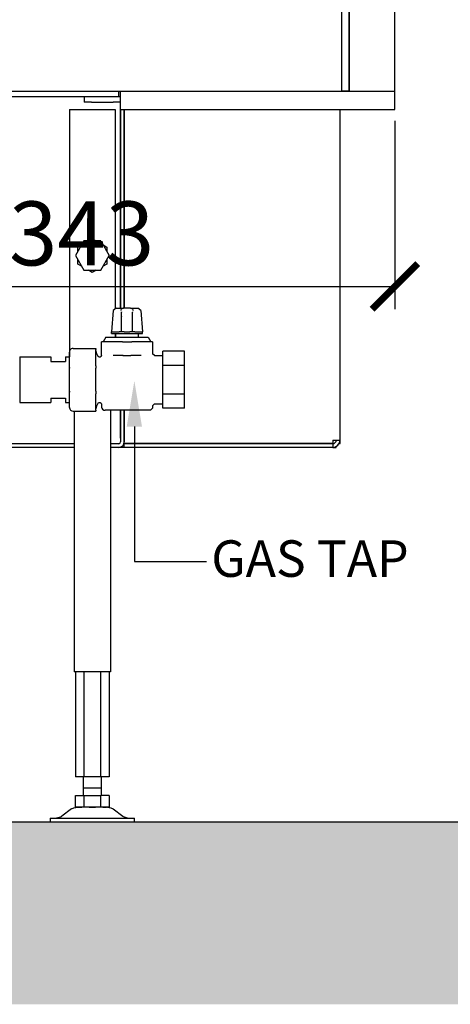
# Model space of a CAD drawing. Units: millimetres. Extents: x -789 to -14, y -5324 to -1162.
# Drawn here: x -499 to -476, y -2117 to -2063 of the extents above; entities that cross this region are included whole.
import ezdxf

# ---------------------------------------------------------------- set-up
doc = ezdxf.new("R2010")
doc.units = ezdxf.units.MM
doc.header["$MEASUREMENT"] = 0
for name, color, linetype in [('ARCERING', 252, 'Continuous'), ('INBOUWHAARD', 5, 'Continuous'), ('POTLOOD', 252, 'Continuous'), ('SNEDE', 200, 'Continuous'), ('TEKST&AFMETINGEN', 1, 'Continuous')]:
    doc.layers.add(name, color=color, linetype=linetype)
doc.styles.get("Standard").update_dxf_attribs({"font": 'tahoma.ttf', "height": 3.5})
doc.dimstyles.new('METALFIRE', dxfattribs={"dimtxt": 3.5, "dimasz": 2.5, "dimexe": 1.25, "dimexo": 0.625, "dimtad": 1, "dimdec": 0, "dimlfac": 10, "dimtxsty": 'Standard', "dimblk": 'ARCHTICK', "dimcen": 2.5, "dimclrd": 256, "dimclre": 256, "dimclrt": 256, "dimadec": 0, "dimazin": 0, "dimtfac": 1, "dimtdec": 0, "dimtmove": 0, "dimatfit": 3, "dimfxl": 1, "dimlwd": -1, "dimlwe": -1, "dimarcsym": 0})

# ---------------------------------------------------------------- blocks, each defined once
blk = doc.blocks.new('_ArchTick')
at = {"layer": 'TEKST&AFMETINGEN', "color": 0, "const_width": 0.15}
blk.add_lwpolyline([(-0.5, -0.5), (0.5, 0.5)], dxfattribs=at)
blk = doc.blocks.new('*D72')
at = {"layer": 'Defpoints', "color": 0, "transparency": 16777216}
for p in [(-478.814, -2027.037), (-478.814, -2107.046), (-470.412, -2107.046)]:
    blk.add_point(p, dxfattribs=at)
at = {"layer": 'TEKST&AFMETINGEN', "transparency": 16777216}
for p, q in [((-478.189, -2027.037), (-469.162, -2027.037)), ((-470.412, -2027.037), (-470.412, -2107.046)), ((-478.189, -2107.046), (-469.162, -2107.046))]:
    blk.add_line(p, q, dxfattribs=at)
at = {"layer": 'TEKST&AFMETINGEN', "transparency": 16777216, "xscale": 2.5, "yscale": 2.5, "zscale": 2.5}
for p, rotation in [((-470.412, -2027.037), 90), ((-470.412, -2107.046), 270)]:
    blk.add_blockref('_ArchTick', p, dxfattribs=dict(at, rotation=rotation))
at = {"layer": 'TEKST&AFMETINGEN', "transparency": 16777216, "insert": (-472.867, -2067.042), "char_height": 3.5, "attachment_point": 5, "rotation": 90}
blk.add_mtext('800', dxfattribs=at)
blk = doc.blocks.new('*D274')
at = {"layer": 'Defpoints', "color": 0, "transparency": 16777216}
for p in [(-478.814, -2068.046), (-478.814, -2077.733), (-513.079, -2089.346)]:
    blk.add_point(p, dxfattribs=at)
at = {"layer": 'TEKST&AFMETINGEN', "transparency": 16777216}
for p, q in [((-478.814, -2068.671), (-478.814, -2078.983)), ((-513.079, -2088.721), (-513.079, -2076.483)), ((-513.079, -2077.733), (-478.814, -2077.733))]:
    blk.add_line(p, q, dxfattribs=at)
at = {"layer": 'TEKST&AFMETINGEN', "transparency": 16777216, "xscale": 2.5, "yscale": 2.5, "zscale": 2.5, "rotation": 180}
blk.add_blockref('_ArchTick', (-513.079, -2077.733), dxfattribs=at)
at = {"layer": 'TEKST&AFMETINGEN', "transparency": 16777216, "xscale": 2.5, "yscale": 2.5, "zscale": 2.5}
blk.add_blockref('_ArchTick', (-478.814, -2077.733), dxfattribs=at)
at = {"layer": 'TEKST&AFMETINGEN', "transparency": 16777216, "insert": (-495.947, -2075.285), "char_height": 3.5, "attachment_point": 5}
blk.add_mtext('343', dxfattribs=at)

msp = doc.modelspace()

# ---------------------------------------------------------------- hatches: boundary and pattern name
at = {"layer": 'ARCERING'}
h = msp.add_hatch(dxfattribs=at)
h.set_pattern_fill('AR-CONC', color=256, scale=2, style=0)
h.set_pattern_definition([(50, (0, -840), (14.3452, -1.25504), [1.5, -16.5]), (355, (0, -840), (-2.77503, 15.04384), [1.2, -13.2]), (100.4514, (1.195, -840.105), (11.57019, 13.78879), [1.2748, -14.02284]), (46.1842, (0, -836), (21.34482, -3.31038), [2.25, -24.75]), (96.6356, (1.779, -836.276), (18.69325, 19.48236), [1.9122, -21.03426]), (351.1842, (0, -836), (18.69324, 19.48237), [1.8, -19.8]), (21, (2, -837), (11.93814, -8.05238), [1.5, -16.5]), (326, (2, -837), (4.8663, 14.503), [1.2, -13.2]), (71.4514, (2.995, -837.671), (16.80445, 6.45061), [1.2748, -14.02284]), (37.5, (0, -840), (0.243197, 6.657877), [0, -13.04, 0, -13.4, 0, -13.25]), (7.5, (0, -840), (5.26139, 7.888234), [0, -7.64, 0, -12.74, 0, -5.05]), (327.5, (-4.46, -840), (10.676449, -0.451097), [0, -5, 0, -15.6, 0, -20.7]), (317.5, (-6.46, -840), (11.663723, 2.0021), [0, -6.5, 0, -10.36, 0, -14.7])])
h.paths.add_polyline_path([(-423.088, -2107.047), (-611.658, -2107.047), (-611.658, -2117.047), (-423.088, -2117.047)])
h.paths.add_polyline_path([(-611.658, -2107.047), (-765.229, -2107.047), (-765.229, -2117.047), (-611.658, -2117.047)])

# ---------------------------------------------------------------- linework, layer by layer
at = {"layer": 'INBOUWHAARD', "linetype": 'Continuous'}
for p, q in [((-481.314, -2067.046), (-481.314, -2027.046)), ((-478.814, -2067.046), (-478.814, -2027.046)), ((-536.314, -2067.046), (-481.314, -2067.046)), ((-493.914, -2067.346), (-493.914, -2067.046)), ((-493.814, -2068.046), (-493.814, -2067.046)), ((-481.314, -2067.046), (-478.814, -2067.046)), ((-478.814, -2068.046), (-478.814, -2067.046)), ((-493.914, -2067.346), (-523.714, -2067.346)), ((-495.814, -2067.346), (-495.814, -2067.646)), ((-495.414, -2067.646), (-495.814, -2067.646)), ((-495.414, -2067.646), (-494.214, -2067.646)), ((-493.814, -2067.646), (-494.214, -2067.646)), ((-493.844, -2067.346), (-493.914, -2067.346)), ((-493.814, -2067.346), (-493.844, -2067.346)), ((-496.614, -2068.046), (-494.114, -2068.046)), ((-496.614, -2068.046), (-496.614, -2081.326)), ((-494.114, -2068.046), (-494.114, -2078.924)), ((-493.814, -2068.046), (-493.814, -2078.916)), ((-493.814, -2078.916), (-493.814, -2068.046)), ((-493.814, -2068.046), (-478.814, -2068.046)), ((-493.614, -2068.046), (-493.614, -2078.916)), ((-493.614, -2078.916), (-493.614, -2068.046)), ((-481.814, -2086.146), (-481.814, -2068.046)), ((-495.826, -2075.246), (-496.288, -2076.046)), ((-494.902, -2075.246), (-495.826, -2075.246)), ((-495.578, -2075.246), (-495.364, -2075.122)), ((-495.364, -2075.122), (-495.149, -2075.246)), ((-494.902, -2075.246), (-494.44, -2076.046)), ((-496.164, -2075.584), (-495.949, -2075.461)), ((-496.164, -2075.832), (-496.164, -2075.584)), ((-494.778, -2075.461), (-494.564, -2075.584)), ((-494.564, -2075.584), (-494.564, -2075.832)), ((-496.288, -2076.046), (-495.826, -2076.846)), ((-496.164, -2076.508), (-496.164, -2076.261)), ((-494.902, -2076.846), (-494.44, -2076.046)), ((-494.564, -2076.261), (-494.564, -2076.508)), ((-495.949, -2076.632), (-496.164, -2076.508)), ((-495.826, -2076.846), (-494.902, -2076.846)), ((-495.364, -2076.97), (-495.578, -2076.846)), ((-495.149, -2076.846), (-495.364, -2076.97)), ((-494.564, -2076.508), (-494.778, -2076.632)), ((-494.224, -2079.055), (-494.314, -2080.216)), ((-494.054, -2078.916), (-494.224, -2079.055)), ((-494.224, -2079.055), (-494.213, -2079.055)), ((-494.054, -2078.916), (-494.075, -2078.916)), ((-494.075, -2078.916), (-493.797, -2078.916)), ((-493.808, -2078.918), (-493.797, -2078.916)), ((-493.797, -2078.916), (-493.648, -2078.916)), ((-493.793, -2079.06), (-493.785, -2079.022)), ((-493.785, -2079.022), (-493.768, -2078.987)), ((-493.768, -2078.987), (-493.754, -2078.967)), ((-493.764, -2079.137), (-493.766, -2079.117)), ((-493.762, -2079.117), (-493.764, -2079.137)), ((-493.764, -2079.403), (-493.764, -2079.137)), ((-493.754, -2078.967), (-493.736, -2078.949)), ((-493.736, -2078.949), (-493.705, -2078.929)), ((-493.705, -2078.929), (-493.672, -2078.918)), ((-493.66, -2078.917), (-493.672, -2078.918)), ((-493.648, -2078.916), (-493.66, -2078.917)), ((-493.28, -2078.916), (-493.648, -2078.916)), ((-493.28, -2078.916), (-493.267, -2078.917)), ((-493.28, -2078.916), (-493.131, -2078.916)), ((-493.267, -2078.917), (-493.256, -2078.918)), ((-493.256, -2078.918), (-493.222, -2078.929)), ((-493.222, -2078.929), (-493.192, -2078.949)), ((-493.192, -2078.949), (-493.174, -2078.967)), ((-493.174, -2078.967), (-493.159, -2078.987)), ((-493.165, -2079.117), (-493.164, -2079.137)), ((-493.162, -2079.117), (-493.164, -2079.137)), ((-493.164, -2079.403), (-493.164, -2079.137)), ((-493.159, -2078.987), (-493.143, -2079.022)), ((-493.143, -2079.022), (-493.134, -2079.06)), ((-493.131, -2078.916), (-492.874, -2078.916)), ((-493.131, -2078.916), (-493.12, -2078.918)), ((-492.703, -2079.055), (-492.874, -2078.916)), ((-492.703, -2079.055), (-492.714, -2079.055)), ((-492.703, -2079.055), (-492.614, -2080.216)), ((-493.761, -2079.378), (-493.764, -2079.403)), ((-493.764, -2080.216), (-493.764, -2079.403)), ((-493.164, -2079.403), (-493.166, -2079.378)), ((-493.164, -2080.216), (-493.164, -2079.403)), ((-494.314, -2080.216), (-493.889, -2080.216)), ((-494.314, -2080.316), (-494.314, -2080.216)), ((-493.764, -2080.216), (-493.889, -2080.216)), ((-493.614, -2080.216), (-493.764, -2080.216)), ((-493.614, -2080.216), (-493.314, -2080.216)), ((-493.164, -2080.216), (-493.314, -2080.216)), ((-493.039, -2080.216), (-493.164, -2080.216)), ((-493.039, -2080.216), (-492.614, -2080.216)), ((-492.614, -2080.316), (-492.614, -2080.216)), ((-494.559, -2080.766), (-494.864, -2080.766)), ((-494.864, -2081.511), (-494.864, -2080.766)), ((-494.619, -2080.516), (-494.764, -2080.766)), ((-494.619, -2080.516), (-493.55, -2080.516)), ((-493.718, -2080.766), (-494.559, -2080.766)), ((-494.314, -2080.316), (-493.755, -2080.316)), ((-494.114, -2080.316), (-494.114, -2080.516)), ((-494.089, -2080.316), (-494.089, -2080.516)), ((-493.755, -2080.316), (-492.614, -2080.316)), ((-493.718, -2080.766), (-493.21, -2080.766)), ((-493.55, -2080.516), (-492.308, -2080.516)), ((-492.369, -2080.766), (-493.21, -2080.766)), ((-492.839, -2080.516), (-492.839, -2080.316)), ((-492.064, -2080.766), (-492.369, -2080.766)), ((-492.308, -2080.516), (-492.164, -2080.766)), ((-492.064, -2080.766), (-492.064, -2081.423)), ((-496.614, -2081.326), (-496.614, -2081.596)), ((-496.614, -2082.217), (-496.614, -2081.326)), ((-496.414, -2081.126), (-495.164, -2081.126)), ((-495.164, -2081.126), (-495.164, -2081.185)), ((-495.164, -2082.075), (-495.164, -2081.185)), ((-495.164, -2081.253), (-495.139, -2081.407)), ((-491.514, -2082.067), (-491.514, -2081.287)), ((-490.314, -2081.287), (-491.514, -2081.287)), ((-490.314, -2082.067), (-490.314, -2081.287)), ((-499.334, -2081.596), (-499.334, -2082.494)), ((-499.334, -2081.596), (-497.634, -2081.596)), ((-497.634, -2081.596), (-497.634, -2081.846)), ((-497.634, -2081.846), (-496.834, -2081.846)), ((-496.834, -2081.596), (-496.834, -2081.846)), ((-496.834, -2081.596), (-496.614, -2081.596)), ((-495.139, -2081.407), (-495.068, -2081.546)), ((-495.068, -2081.546), (-495.051, -2081.566)), ((-495.051, -2081.566), (-495.039, -2081.577)), ((-494.994, -2081.606), (-495.039, -2081.577)), ((-494.928, -2081.604), (-494.994, -2081.606)), ((-494.878, -2081.563), (-494.928, -2081.604)), ((-494.864, -2081.511), (-494.878, -2081.563)), ((-494.19, -2081.516), (-494.23, -2081.515)), ((-494.19, -2081.516), (-494.183, -2081.518)), ((-493.679, -2081.516), (-494.19, -2081.516)), ((-493.694, -2081.512), (-493.679, -2081.516)), ((-493.679, -2081.516), (-493.249, -2081.516)), ((-493.234, -2081.512), (-493.249, -2081.516)), ((-492.738, -2081.516), (-493.249, -2081.516)), ((-492.745, -2081.518), (-492.738, -2081.516)), ((-492.698, -2081.515), (-492.738, -2081.516)), ((-492.064, -2081.423), (-492.065, -2081.423)), ((-491.965, -2081.521), (-492.064, -2081.423)), ((-491.965, -2081.521), (-491.965, -2081.523)), ((-491.965, -2081.521), (-491.514, -2081.521)), ((-496.614, -2083.476), (-496.614, -2082.217)), ((-495.164, -2082.075), (-495.164, -2082.217)), ((-495.164, -2083.476), (-495.164, -2082.217)), ((-491.514, -2083.626), (-491.514, -2082.067)), ((-490.314, -2082.067), (-491.514, -2082.067)), ((-490.314, -2083.626), (-490.314, -2082.067)), ((-499.334, -2082.494), (-499.334, -2084.096)), ((-496.614, -2084.366), (-496.614, -2083.476)), ((-495.164, -2083.476), (-495.164, -2083.617)), ((-497.634, -2083.846), (-496.834, -2083.846)), ((-497.634, -2083.846), (-497.634, -2084.096)), ((-496.834, -2083.846), (-496.834, -2084.096)), ((-495.164, -2084.508), (-495.164, -2083.617)), ((-491.514, -2084.405), (-491.514, -2083.626)), ((-490.314, -2083.626), (-491.514, -2083.626)), ((-490.314, -2084.405), (-490.314, -2083.626)), ((-499.334, -2084.096), (-497.634, -2084.096)), ((-496.834, -2084.096), (-496.614, -2084.096)), ((-495.139, -2084.285), (-495.164, -2084.439)), ((-495.164, -2084.508), (-495.164, -2084.566)), ((-495.068, -2084.147), (-495.139, -2084.285)), ((-495.051, -2084.126), (-495.068, -2084.147)), ((-495.039, -2084.115), (-495.051, -2084.126)), ((-495.039, -2084.115), (-494.994, -2084.086)), ((-494.994, -2084.086), (-494.928, -2084.088)), ((-494.928, -2084.088), (-494.878, -2084.13)), ((-494.878, -2084.13), (-494.864, -2084.182)), ((-494.864, -2084.182), (-494.864, -2084.316)), ((-494.864, -2084.316), (-494.852, -2084.348)), ((-494.852, -2084.348), (-494.841, -2084.393)), ((-494.841, -2084.393), (-494.798, -2084.458)), ((-494.798, -2084.458), (-494.734, -2084.501)), ((-494.734, -2084.501), (-494.658, -2084.516)), ((-493.282, -2084.516), (-494.658, -2084.516)), ((-494.364, -2084.516), (-494.364, -2098.846)), ((-493.814, -2084.516), (-493.814, -2086.046)), ((-493.814, -2086.046), (-493.814, -2084.516)), ((-493.614, -2084.516), (-493.614, -2086.246)), ((-493.614, -2086.246), (-493.614, -2084.516)), ((-492.288, -2084.516), (-493.282, -2084.516)), ((-492.187, -2084.501), (-492.288, -2084.516)), ((-492.122, -2084.458), (-492.187, -2084.501)), ((-492.079, -2084.393), (-492.122, -2084.458)), ((-492.064, -2084.316), (-492.079, -2084.393)), ((-491.965, -2084.171), (-492.064, -2084.27)), ((-492.064, -2084.27), (-492.064, -2084.316)), ((-491.965, -2084.171), (-491.514, -2084.171)), ((-490.314, -2084.405), (-491.514, -2084.405)), ((-496.414, -2084.566), (-495.164, -2084.566)), ((-496.364, -2084.566), (-496.364, -2098.846)), ((-493.814, -2086.046), (-493.814, -2086.246)), ((-482.214, -2086.146), (-482.214, -2086.339)), ((-482.214, -2086.146), (-481.814, -2086.146)), ((-481.814, -2086.339), (-481.814, -2086.146)), ((-496.364, -2086.546), (-523.714, -2086.546)), ((-496.364, -2086.346), (-500.114, -2086.346)), ((-493.914, -2086.346), (-494.364, -2086.346)), ((-493.914, -2086.546), (-494.364, -2086.546)), ((-493.614, -2086.546), (-493.914, -2086.546)), ((-493.614, -2086.346), (-493.631, -2086.346)), ((-493.614, -2086.339), (-493.614, -2086.246)), ((-482.214, -2086.339), (-493.614, -2086.339)), ((-493.614, -2086.546), (-493.614, -2086.346)), ((-482.214, -2086.346), (-493.614, -2086.346)), ((-482.214, -2086.546), (-493.614, -2086.546)), ((-482.214, -2086.339), (-482.214, -2086.342)), ((-482.214, -2086.342), (-482.214, -2086.346)), ((-482.214, -2086.346), (-482.214, -2086.546)), ((-482.214, -2086.546), (-482.021, -2086.546)), ((-482.021, -2086.546), (-482.021, -2086.496)), ((-481.864, -2086.339), (-481.814, -2086.339)), ((-494.364, -2098.846), (-496.364, -2098.846)), ((-496.288, -2098.846), (-496.288, -2104.597)), ((-495.826, -2098.846), (-495.826, -2104.597)), ((-494.902, -2104.597), (-494.902, -2098.846)), ((-494.44, -2098.846), (-494.44, -2104.597)), ((-495.826, -2104.597), (-496.288, -2104.597)), ((-495.864, -2104.597), (-495.864, -2105.207)), ((-494.902, -2104.597), (-495.826, -2104.597)), ((-494.44, -2104.597), (-494.902, -2104.597)), ((-494.864, -2105.207), (-494.864, -2104.597)), ((-494.864, -2105.207), (-495.864, -2105.207)), ((-495.864, -2105.207), (-495.864, -2105.607)), ((-494.864, -2105.607), (-494.864, -2105.207)), ((-496.288, -2105.607), (-495.826, -2105.607)), ((-496.288, -2106.247), (-496.288, -2105.607)), ((-495.826, -2105.607), (-494.902, -2105.607)), ((-495.826, -2105.607), (-495.826, -2106.247)), ((-494.902, -2106.247), (-494.902, -2105.607)), ((-494.44, -2105.607), (-494.902, -2105.607)), ((-494.44, -2105.607), (-494.44, -2106.247)), ((-496.497, -2106.347), (-497.03, -2106.747)), ((-496.497, -2106.347), (-497.03, -2106.747)), ((-496.497, -2106.347), (-496.374, -2106.279)), ((-496.374, -2106.279), (-496.134, -2106.247)), ((-496.134, -2106.247), (-496.288, -2106.247)), ((-495.944, -2106.247), (-496.134, -2106.247)), ((-496.134, -2106.247), (-495.953, -2106.247)), ((-495.953, -2106.247), (-495.944, -2106.247)), ((-495.826, -2106.247), (-495.944, -2106.247)), ((-495.531, -2106.247), (-495.826, -2106.247)), ((-495.196, -2106.247), (-495.531, -2106.247)), ((-495.531, -2106.247), (-495.364, -2106.247)), ((-495.364, -2106.247), (-495.196, -2106.247)), ((-494.902, -2106.247), (-495.196, -2106.247)), ((-494.784, -2106.247), (-494.902, -2106.247)), ((-494.578, -2106.247), (-494.784, -2106.247)), ((-494.784, -2106.247), (-494.775, -2106.247)), ((-494.775, -2106.247), (-494.594, -2106.247)), ((-494.594, -2106.247), (-494.578, -2106.247)), ((-494.44, -2106.247), (-494.578, -2106.247)), ((-494.53, -2106.247), (-494.353, -2106.279)), ((-494.353, -2106.279), (-494.23, -2106.347)), ((-494.23, -2106.347), (-493.697, -2106.747)), ((-494.23, -2106.347), (-493.697, -2106.747)), ((-497.664, -2106.847), (-497.664, -2107.047)), ((-497.664, -2106.847), (-493.687, -2106.847)), ((-497.664, -2106.847), (-497.664, -2107.047)), ((-497.664, -2107.047), (-493.687, -2107.047)), ((-497.27, -2106.843), (-497.33, -2106.847)), ((-497.33, -2106.847), (-497.27, -2106.843)), ((-497.27, -2106.843), (-497.046, -2106.758)), ((-497.03, -2106.747), (-497.046, -2106.758)), ((-497.046, -2106.758), (-497.03, -2106.747)), ((-493.697, -2106.747), (-493.681, -2106.758)), ((-493.697, -2106.747), (-493.681, -2106.758)), ((-493.687, -2106.847), (-493.064, -2106.847)), ((-493.687, -2107.047), (-493.064, -2107.047)), ((-493.681, -2106.758), (-493.457, -2106.843)), ((-493.457, -2106.843), (-493.464, -2106.847)), ((-493.064, -2107.047), (-493.064, -2106.847))]:
    msp.add_line(p, q, dxfattribs=at)
for centre, radius, start, end in [((-496.414, -2081.326), 0.2, 90.0007, 157.5015), ((-496.414, -2084.366), 0.2, 180, 270), ((-482.214, -2086.146), 0.4, 270, 0), ((-482.214, -2086.146), 0.2, 270, 0), ((-493.914, -2086.246), 0.1, 270, 0), ((-493.914, -2086.246), 0.3, 270, 0)]:
    msp.add_arc(centre, radius, start, end, dxfattribs=at)
for points in [[(-496.599, -2081.272), (-496.61, -2081.299), (-496.614, -2081.326)], [(-496.599, -2082.162), (-496.61, -2082.189), (-496.614, -2082.217)], [(-496.614, -2083.476), (-496.61, -2083.503), (-496.599, -2083.53)], [(-496.614, -2084.366), (-496.61, -2084.394), (-496.599, -2084.42)]]:
    msp.add_spline(points, degree=3, dxfattribs=at)
at = {"layer": 'POTLOOD', "color": 151}
msp.add_lwpolyline([(-481.314, -2067.046), (-481.714, -2067.046), (-481.714, -2024.546), (-481.314, -2024.546)], close=True, dxfattribs=at)
at = {"layer": 'SNEDE'}
msp.add_lwpolyline([(-765.229, -2107.047), (-423.088, -2107.047)], dxfattribs=at)
at = {"layer": 'TEKST&AFMETINGEN', "linetype": 'Continuous'}
msp.add_lwpolyline([(-493.064, -2085.405), (-493.064, -2092.8), (-489.124, -2092.8)], dxfattribs=at)
msp.add_solid([(-492.647, -2085.405), (-493.064, -2082.905), (-493.48, -2085.405)], dxfattribs=at)

# ---------------------------------------------------------------- texts
at = {"layer": 'TEKST&AFMETINGEN'}
msp.add_text('GAS TAP', height=2, dxfattribs=at).set_placement((-488.855, -2093.639))

# ---------------------------------------------------------------- dimensions: what is measured, and where the dimension line sits
dim = msp.add_linear_dim(base=(-470.412, -2107.046), p1=(-478.814, -2027.037), p2=(-478.814, -2107.046), angle=90, dimstyle='METALFIRE', override={"dimtmove": 1}, dxfattribs=at)
dim.commit()
dim.dimension.update_dxf_attribs({"geometry": '*D72', "text_midpoint": (-472.867, -2067.042)})
dim = msp.add_linear_dim(base=(-478.814, -2077.733), p1=(-513.079, -2089.346), p2=(-478.814, -2068.046), dimstyle='METALFIRE', dxfattribs=at)
dim.commit()
dim.dimension.update_dxf_attribs({"geometry": '*D274', "text_midpoint": (-495.947, -2075.285)})

doc.saveas('drawing.dxf')
